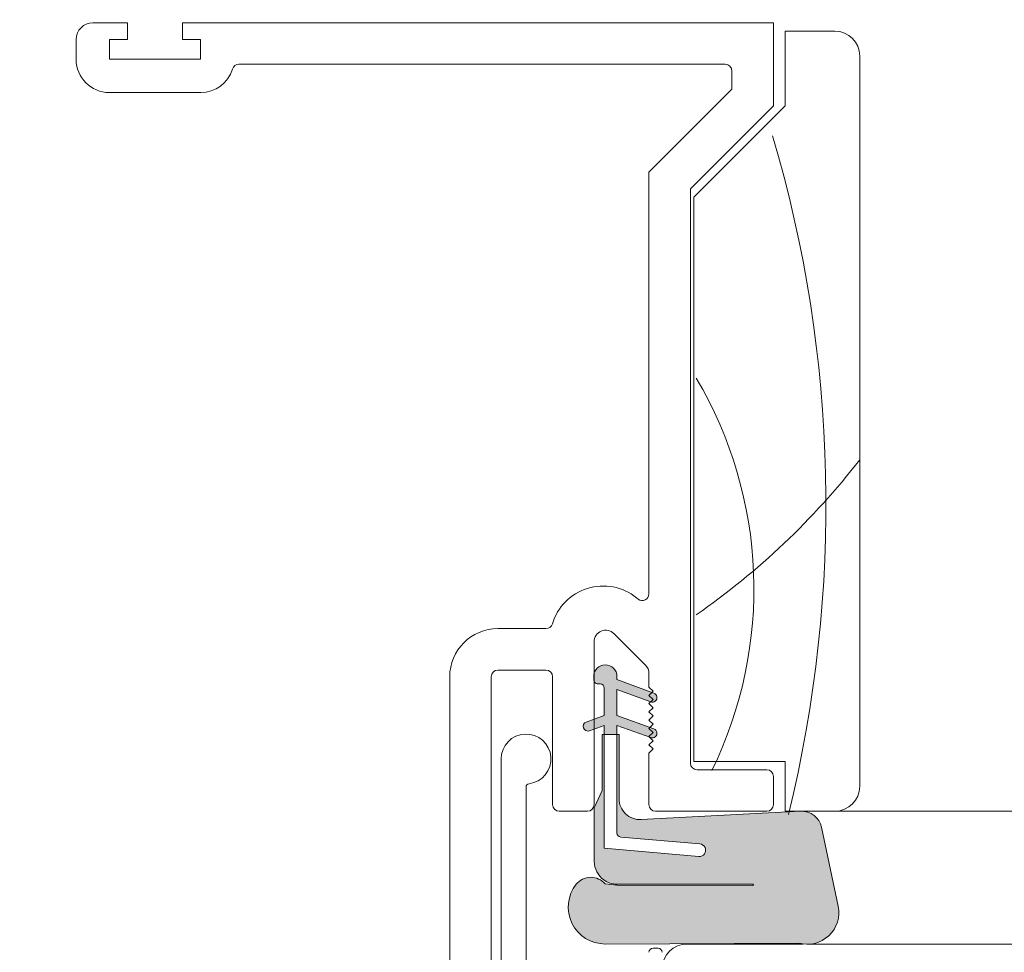
# Model space of a CAD drawing. Units: inches. Extents: x -25 to 102, y -155 to 149.
# Drawn here: x 5 to 7, y -34 to -32 of the extents above; entities that cross this region are included whole.
import ezdxf

# ---------------------------------------------------------------- set-up
doc = ezdxf.new("R2010")
doc.units = ezdxf.units.IN
doc.header["$LTSCALE"] = 0.1
doc.header["$PDSIZE"] = -1
for name, color, linetype, lineweight in [('A-Dims', 7, 'Continuous', 18), ('A-Door', 7, 'Continuous', 5), ('A-Hatch', 250, 'Continuous', 5)]:
    doc.layers.add(name, color=color, linetype=linetype, lineweight=lineweight)
doc.styles.add('ARIAL', font='arial.ttf')
doc.dimstyles.new('Scale0002-2 mm DOT', dxfattribs={"dimscale": 0.5, "dimtxt": 0.65, "dimasz": 0.5, "dimexe": 5, "dimexo": 100, "dimgap": 0.25, "dimtad": 1, "dimdec": 3, "dimrnd": 0.05, "dimlunit": 4, "dimtxsty": 'ARIAL', "dimblk": 'Tick imperial', "dimcen": 0, "dimse1": 1, "dimse2": 1, "dimclrd": 5, "dimclre": 5, "dimclrt": 256, "dimaunit": 1, "dimazin": 0, "dimtfac": 0.6, "dimtdec": 3, "dimtix": 1, "dimtmove": 2, "dimatfit": 3, "dimldrblk": 'DOT', "dimfxl": 1, "dimlwd": -1, "dimarcsym": 0})
doc.dimstyles.new('Scale0002-2 mm DOT inches', dxfattribs={"dimscale": 0.5, "dimtxt": 0.7, "dimasz": 0.5, "dimexe": 5, "dimexo": 100, "dimgap": 0.25, "dimtad": 1, "dimdec": 4, "dimrnd": 0.0625, "dimlunit": 4, "dimtxsty": 'ARIAL', "dimblk": 'Tick imperial', "dimblk1": 'Tick imperial', "dimblk2": 'Tick imperial', "dimcen": 0, "dimse1": 1, "dimse2": 1, "dimclrd": 5, "dimclre": 5, "dimclrt": 256, "dimaunit": 1, "dimazin": 0, "dimtfac": 0.6, "dimtdec": 4, "dimtix": 1, "dimtmove": 2, "dimatfit": 3, "dimldrblk": 'DOT', "dimfxl": 1, "dimlwd": -1, "dimarcsym": 0})

# ---------------------------------------------------------------- blocks, each defined once
blk = doc.blocks.new('Tick imperial')
h = blk.add_hatch(color=256)
h.paths.add_polyline_path([(0.446006001561643, 0.4267212711656473), (0.4267212711656462, 0.4460060015616441), (0, 0.019284730396001), (0, 9.3e-15), (0.0192847303960018, 9.3e-15)])
h.paths.add_polyline_path([(0, -0.0192847303959924), (0, 9.3e-15), (-0.0192847303959919, 9.3e-15), (-0.4460060015616329, -0.4267212711656286), (-0.4267212711656363, -0.4460060015616257)])
for p, q in [((0, -1.499999999999988), (0, 1.500000000000006)), ((-0.4460060015616329, -0.4267212711656287), (0.4267212711656462, 0.4460060015616441)), ((-0.4267212711656362, -0.4460060015616257), (0.4460060015616429, 0.4267212711656472)), ((-1.02272727272727, 9.3e-15), (1.02272727272727, 9.3e-15))]:
    blk.add_line(p, q)
for points in [[(0.2973373343744285, 0.284480847443768), (0.2844808474437641, 0.2973373343744326)], [(-0.4460060015616329, -0.4267212711656287), (-0.4267212711656362, -0.4460060015616257)]]:
    blk.add_lwpolyline(points)
blk = doc.blocks.new('*D11')
at = {"layer": 'A-Dims', "color": 5}
blk.add_line((4.416481022622363, -39.57835531311935), (0.5778981622995311, -39.57835531311935), dxfattribs=at)
at = {"layer": 'Defpoints', "color": 0}
for p in [(0.3278981622995314, -33.08622939550688), (4.666481022622363, -37.12363095525688), (0.327898162299531, -39.57835531311935)]:
    blk.add_point(p, dxfattribs=at)
at = {"layer": 'A-Dims', "color": 5, "xscale": 0.25, "yscale": 0.25, "zscale": 0.25, "rotation": 180}
blk.add_blockref('Tick imperial', (0.327898162299531, -39.57835531311935), dxfattribs=at)
at = {"layer": 'A-Dims', "color": 5, "xscale": 0.25, "yscale": 0.25, "zscale": 0.25}
blk.add_blockref('Tick imperial', (4.666481022622363, -39.57835531311935), dxfattribs=at)
at = {"layer": 'A-Dims', "insert": (2.497189592460943, -39.16003334859002), "char_height": 0.35, "attachment_point": 5, "style": 'ARIAL'}
blk.add_mtext('4{\\H0.600000x;\\S5/16;}" [110]', dxfattribs=at)
blk = doc.blocks.new('_Dot')
at = {"color": 0, "linetype": 'ByBlock', "lineweight": -2}
blk.add_line((-0.5, 0), (-1, 0), dxfattribs=at)
at = {"color": 0, "linetype": 'ByBlock', "const_width": 0.5}
blk.add_lwpolyline([(-0.25, 0, 1), (0.25, 0, 1)], format="xyb", close=True, dxfattribs=at)
blk = doc.blocks.new('NAM_0242-201-203-205 jamb hand oper')
at = {"layer": 'A-Hatch'}
h = blk.add_hatch(color=256, dxfattribs=at)
h.dxf.hatch_style = 1
h.paths.add_polyline_path([(145.7716044407999, -26.25063947660431, -0.1558403399138084), (144.9764579549554, -25.99663896928053, -0.2207380444529546), (144.4000044407999, -24.87903947655457), (144.4000044407999, -21.64677851674219), (144.8826044407999, -20.6118394766421), (144.8826044407999, -17.23363947674227), (145.0096044412999, -17.23363947674227), (145.0096044412999, -24.09163947634215), (150.7028571406813, -24.5897345457978, 1.000000013827704), (150.769269821338, -23.83063418730831), (146.0034668826676, -23.41368045651268, -0.3888787317443846), (145.7716044422433, -23.16064700418133), (145.7716044413798, -17.23363947674227), (145.8986044406998, -17.23363947674227), (145.8986044407182, -21.09443947674231, 0.4296339059872122), (147.2350711060566, -22.36269898665661), (156.8383130826998, -21.85941440014233), (156.9659290773016, -21.85941440014233, -0.3394542591185349), (158.094678634023, -22.82345759443364), (159.1053619941591, -27.57834896234522, -0.4339171003863405), (157.4785512212673, -29.85941440014233), (156.9718010015324, -29.85941440014233, -0.0334756016731191), (156.7203277864531, -29.80859347804244), (145.0731044429923, -29.85941440020929, -0.6285586397641464), (143.320614632546, -26.2577397565226, -0.4674530860280405), (145.0634069879776, -26.23982633550361, -0.0148817017950166), (145.7716044408913, -26.30549841954269), (153.9500137901115, -26.34089651051363, 1.004337568772049), (153.9504044407998, -26.25063947655576)])
h.paths.add_polyline_path([(145.0096044412999, -17.23363947674227), (145.0096044412999, -16.68530201574219), (144.4000044407999, -16.9071782717557), (144.4000044407999, -16.31251573224982), (145.0096044412999, -16.09063947634229), (145.0096044412999, -14.43963947634233, 0.4142135623730951), (144.7556044413, -14.1856394763422), (144.6286044404998, -14.18563947634232, -0.2874919402352399), (144.4000044407999, -14.04235551012766), (144.4000044407999, -13.55448835584218, -0.8731340212112302), (145.7716044407999, -13.74113947424223), (145.7716044407999, -13.93163947634218), (147.8656199511256, -14.69379879947325), (147.7000044407999, -14.85941431874221), (147.9500044407999, -15.10941431874221), (147.7962177663735, -15.26320100153452), (145.7716044409, -14.5263020157422), (145.7716044411998, -16.09063947634229), (147.7490485421725, -16.81037026900128), (147.7000044407999, -16.85941437304211), (147.9500044407999, -17.10941437304234), (147.7000044407999, -17.35941438664213), (147.7436625055059, -17.40307245134828), (145.7716044412999, -16.68530201574219), (145.7716044413845, -17.23363947674227)])
h.paths.add_polyline_path([(143.923444012906, -16.48596954362153), (144.4000044407999, -16.31251573229042), (144.4000044407999, -16.9071782717557), (144.1145648697339, -17.01106977984841, -0.9999999733336415)])
h.paths.add_polyline_path([(147.809644012244, -17.42708775582241), (147.7436625055205, -17.40307245136284), (147.7000044407999, -17.35941438664213), (147.9500044407999, -17.10941437304234), (147.7000044407999, -16.85941437304211), (147.7490485421725, -16.81037026900128), (148.0007648683543, -16.90198751926164, -0.9999999999999996)])
h.paths.add_polyline_path([(147.7964963694319, -15.2629223984611), (147.9500044407999, -15.10941431874221), (147.7000044407999, -14.85941431874221), (147.8656199511256, -14.69379879947325), (148.000764866223, -14.74298752643733, -1.025606760998923)])
for p, q in [((114.2000034451999, 25.63529506205691), (116.3000036030999, 25.63529506205691)), ((116.3000036030999, 25.63529506205691), (116.3000036030999, 24.635307936657)), ((119.6000035853, 24.635307936657), (119.6000035853, 25.63529506205691)), ((119.6000035853, 25.63529506205691), (155.2000036464, 25.63529506205691)), ((155.2000036464, 25.63529506205691), (155.2000036464, 20.63529983045691)), ((155.9000033885999, 25.13530149935707), (155.9000033885999, 20.63529983045691)), ((158.9000038803, 25.13530149935707), (155.9000033885999, 25.13530149935707)), ((113.2000032812999, 23.43530252455696), (113.2000032812999, 24.635307936657)), ((116.3000036030999, 24.635307936657), (115.2000036091, 24.635307936657)), ((115.2000036091, 24.635307936657), (115.2000036091, 23.43530252455696)), ((120.7000035792999, 24.635307936657), (119.6000035853, 24.635307936657)), ((120.7000035792999, 23.43530252455696), (120.7000035792999, 24.635307936657)), ((115.2000036091, 23.43530252455696), (120.7000035792999, 23.43530252455696)), ((152.3000039160999, 23.13529744625691), (123.0000033975, 23.13529744625691)), ((160.4000031948, -20.36470130204305), (160.4000031948, 23.6353059100569)), ((152.7000041678999, 21.63530185695697), (152.7000041678999, 22.73530557635706)), ((120.7043565809999, 21.43529847145692), (115.2000036091, 21.43529847145692)), ((147.7000038139999, 16.63530662535709), (152.7000041678999, 21.63530185695697)), ((155.2000036464, 20.63529983045691), (150.2000037580998, 15.63530459875699)), ((155.9000033885999, 20.63529983045691), (150.4000043496998, 15.135296134957)), ((147.7000038139999, -8.769824655043067), (147.7000038139999, 16.63530662535709)), ((150.2000037580998, 15.63530459875699), (150.2000037580998, -18.96469995504299)), ((150.4000043496998, 15.135296134957), (150.4000043496998, -18.86469826224299)), ((146.9465433619999, -8.999354691542978), (147.0502228475999, -9.082249851242976)), ((138.600004022, -10.86469695094308), (141.5000039851999, -10.86469695094308)), ((147.4949787370999, -13.05967524764298), (145.5949787050999, -11.15967288734293)), ((144.4000038318999, -11.65464475874307), (144.4000038318999, -21.4646975708431)), ((141.5000039851999, -13.36469456674308), (138.600004022, -13.36469456674308)), ((147.7000038139999, -14.38469395164304), (147.7000038139999, -13.55464711904301)), ((135.7000041752999, -40.26469543694304), (135.7000041752999, -13.76470133784301)), ((138.2000038865999, -13.76470133784301), (138.2000038865999, -40.26469543694304)), ((141.9000040041998, -21.4646975708431), (141.9000040041998, -13.76470133784301)), ((144.3746038712999, -13.74642506364307), (144.3746038712999, -13.93692150834295)), ((144.6286039427, -14.190919251443), (144.7556042112999, -14.190919251443)), ((145.7716040313999, -13.93692150834295), (145.7716040313999, -13.74642506364307)), ((148.0007641948999, -14.74826738354295), (145.7716040313999, -13.93692150834295)), ((145.0096038170999, -14.44492444514299), (145.0096038170999, -16.09592095134303)), ((145.7716040313999, -14.53158214804296), (147.8096437640999, -15.27336940294287)), ((145.7716040313999, -16.09592095134303), (145.7716040313999, -14.53158214804296)), ((147.950003855, -14.63469818354304), (147.7000038139999, -14.38469395164304)), ((147.7014324627999, -14.88327190404311), (147.950003855, -14.63469818354304)), ((147.950003855, -15.13183817384311), (147.7014324627999, -14.88327190404311)), ((147.7014324627999, -15.38041189434307), (147.950003855, -15.13183817384311)), ((147.950003855, -15.62898561474298), (147.7014324627999, -15.38041189434307)), ((147.7014324627999, -15.87755188464291), (147.950003855, -15.62898561474298)), ((147.950003855, -16.1261256051431), (147.7014324627999, -15.87755188464291)), ((145.0096038170999, -16.09592095134303), (143.9234435092999, -16.49125620844302)), ((148.0007641948999, -16.90727427724312), (145.7716040313999, -16.09592095134303)), ((147.7014324627999, -16.37469932554302), (147.950003855, -16.1261256051431)), ((147.950003855, -16.62326559544293), (147.7014324627999, -16.37469932554302)), ((144.1145646385999, -17.01635077714309), (145.0096038170999, -16.69058159114297)), ((145.0096038170999, -16.69058159114297), (145.0096038170999, -24.09692064044305)), ((145.7716040313999, -16.69058159114297), (147.8096437640999, -17.43236884594296)), ((145.7716040313999, -23.16593334204299), (145.7716040313999, -16.69058159114297)), ((147.7014324627999, -16.8718393159429), (147.950003855, -16.62326559544293)), ((147.950003855, -17.12041303634305), (147.7014324627999, -16.8718393159429)), ((147.7014324627999, -17.36898675684301), (147.950003855, -17.12041303634305)), ((144.8826040141999, -17.23892197134307), (144.8826040141999, -20.61711952214296)), ((145.8986038341999, -17.23892197134307), (144.8826040141999, -17.23892197134307)), ((145.8986038341999, -21.099723429743), (145.8986038341999, -17.23892197134307)), ((147.950003855, -17.61755302664301), (147.7014324627999, -17.36898675684301)), ((147.7014324627999, -17.86612674714308), (147.950003855, -17.61755302664301)), ((147.7000038139999, -18.364697248943), (147.950003855, -18.11470046764305)), ((147.7000038139999, -21.4646975708431), (147.7000038139999, -18.364697248943)), ((147.950003855, -18.11470046764305), (147.7014324627999, -17.86612674714308)), ((138.8000040314999, -18.71469572304306), (138.8000040314999, -83.51469740394305)), ((150.4000043496998, -18.86469826224299), (155.9000033885999, -18.86469826224299)), ((155.9000033885999, -18.86469826224299), (155.9000033885999, -21.86469689134299)), ((154.8000043257999, -19.36469927554299), (150.6000040099, -19.36469927554299)), ((155.2000036464, -21.4646975708431), (155.2000036464, -19.7646985960431)), ((140.3000039791, -88.614698053643), (140.3000039791, -20.40289297824302)), ((144.8826040141999, -20.61711952214296), (144.4000038318999, -21.65206477164304)), ((144.0000040456999, -21.86469689134299), (142.3000039066999, -21.86469689134299)), ((144.4000038318999, -21.65206477164304), (144.4000038318999, -24.88432034974302)), ((156.8383127451, -21.86469689134299), (147.2350708208998, -22.36798361064314)), ((154.8000043257999, -21.86469689134299), (148.1000036002, -21.86469689134299)), ((155.9000033885999, -21.86469689134299), (158.9000038803, -21.86469689134299)), ((159.1053623706, -27.58363589764292), (158.0946780741999, -22.82874241594311)), ((150.7692690938999, -23.83591935154311), (146.0034665651999, -23.41896250964305)), ((145.0096038170999, -24.09692064044305), (150.7028564810998, -24.59501430514297)), ((145.7716040313999, -26.25592008354306), (153.9504043757998, -26.25592008354306)), ((153.9504043757998, -26.34618386744296), (145.7716040313999, -26.31077870844297)), ((153.9504043757998, -26.34618014224304), (145.7716040312999, -26.31078243374304)), ((145.0731041841999, -29.8646982026429), (156.7203272133999, -29.81387779234296)), ((147.950003855, -30.11469498394297), (148.2500042766999, -30.11469498394297)), ((156.9718010723999, -29.8646982026429), (150.0000040979, -29.8646982026429)), ((228.5000011324999, -29.8646982026429), (157.4785504490999, -29.8646982026429))]:
    blk.add_line(p, q)
for centre, radius, start, end in [((114.2000039815999, 24.63530230995707), 0.9999999999999998, 90, 180), ((158.9000039815998, 23.63530230995684), 1.5, 0, 90), ((115.2000039815999, 23.43530230995691), 1.999999999999999, 180, 270), ((123.0000039816, 22.73530230995709), 0.4000000000000087, 90, 163.0422366999999), ((152.3000039815999, 22.73530230995709), 0.4000000000000056, 0, 90), ((120.7043559249999, 23.43530230995691), 2.000000000000015, 270, 343.0422366999999), ((144.9482958580999, -11.49875916524308), 3.200000000000017, 51.35799718020439, 163.3072511659971), ((147.3000039815999, -8.769823608343017), 0.4000000000000119, 231.3579971802044, 0), ((141.5000039816, -10.46469769004306), 0.4000000000000056, 270, 343.307251165997), ((138.6000039815999, -13.76469769004302), 2.900000000000034, 90, 180), ((145.1000039815999, -11.65464714934296), 0.700000000000014, 45.00000082439568, 180), ((138.6000039815999, -13.76469767124308), 0.4000000000000341, 90, 180), ((141.5000039816, -13.76469767124308), 0.4000000000000341, 0, 90), ((145.0731039815998, -13.74642276404313), 0.6984999999999956, 359.9999999029016, 179.9999999029016), ((147.0000039816, -13.55464709464297), 0.700000000000014, 0, 45.00000082439568), ((144.6286039812999, -13.93692276614297), 0.2540000000000192, 179.9999992539967, 270.0000001779955), ((144.7556039820999, -14.44492276614301), 0.254000000000019, 0, 90), ((147.9052039795999, -15.0108209305431), 0.279399996116598, 250.0000000881982, 70.00000008819842), ((144.0190039820999, -16.75380295154298), 0.2794000000000411, 110.0000000000046, 290.0000000000044), ((147.9052039810999, -17.16982092734304), 0.2794000000341864, 250.0000000881982, 70.00000008819842), ((140.3000039815998, -18.71469769004306), 1.500000000000054, 276.7563270306013, 180), ((150.6000039815999, -18.96469769004295), 0.4000000000000341, 180, 270), ((154.8000039815998, -19.76469769004291), 0.4000000000000056, 0, 90), ((140.5000039816, -20.40289199164306), 0.2000000000000068, 96.75632703060117, 180), ((158.9000039815998, -20.36469769004304), 1.5, 270, 0), ((147.1686039822999, -21.09972276664302), 1.27000000078169, 180, 272.999999982401), ((142.3000039815998, -21.46469769004307), 0.4000000000000056, 180, 270), ((144.0000039815999, -21.46469769004307), 0.4000000000000056, 270, 0), ((148.1000039815999, -21.46469769004307), 0.4000000000000341, 180, 270), ((154.8000039815998, -21.46469769004307), 0.4000000000000056, 270, 0), ((156.9021206213998, -23.08222681734299), 1.219199998568899, 11.99999993960252, 93.00000000470175), ((146.0256039821999, -23.16593029394301), 0.2539999990565832, 180, 264.9999995457009), ((150.7360630194999, -24.21546765624305), 0.3809999994785913, 264.9999997524992, 85.00000016640223), ((145.8923096983999, -24.82206322254297), 1.493603897688256, 182.3890155612977, 232.1800032516994), ((144.1994972609999, -26.98246597494302), 1.135796464735078, 40.48113234180219, 140.6966640800962), ((145.7716039816, -24.88432276644301), 1.371599999962172, 234.5690188130025, 270), ((145.0634065288999, -27.642218846643), 2.222499999965707, 141.6429203705983, 270.2499999838959), ((144.3145141310998, -38.17242893424293), 11.95080690657721, 82.9968464773003, 86.40722955039631), ((153.9504039815998, -26.30105212884302), 0.0451293623865752, 270, 90), ((157.2251756522999, -27.96335821164291), 1.918147741453353, 254.740228770602, 11.4179779706), ((147.9500039815999, -30.36469769004304), 0.25, 90, 180), ((148.2500039816, -30.36469769004304), 0.25, 0, 90), ((150.0000039816, -31.36469769004305), 1.5, 90, 180)]:
    blk.add_arc(centre, radius, start, end)
for centre, radius, start, end in [((79.97729275045378, -3.381482726500848), 78.38519664377249, 346.2118561941044, 16.46397041792201), ((129.105388428425, -8.46271123724307), 24.91840049433907, 333.9271252913543, 30.61682144881956), ((125.0177137499332, 26.74360094558472), 44.7692923150582, 304.7716731469213, 322.2158904841898)]:
    blk.add_arc(centre, radius, start, end, dxfattribs=at)
blk = doc.blocks.new('*D43')
at = {"color": 5}
blk.add_line((-1.506756375685994, -30.43465475474508), (-1.506756375685995, -37.75748923802854), dxfattribs=at)
at = {"layer": 'Defpoints', "color": 0}
for p in [(3.489114706413373, -30.18465475474508), (-1.506756375685995, -38.00748923802854), (5.257032177346773, -38.00748923802854)]:
    blk.add_point(p, dxfattribs=at)
at = {"color": 5, "xscale": 0.25, "yscale": 0.25, "zscale": 0.25}
for p, rotation in [((-1.506756375685994, -30.18465475474508), 90), ((-1.506756375685995, -38.00748923802854), 270)]:
    blk.add_blockref('Tick imperial', p, dxfattribs=dict(at, rotation=rotation))
at = {"insert": (-1.902796621252154, -34.09607199638681), "char_height": 0.325, "attachment_point": 5, "rotation": 90, "style": 'ARIAL'}
blk.add_mtext('7{\\H0.600000x;\\S3/4;}" [199]', dxfattribs=at)

msp = doc.modelspace()

# ---------------------------------------------------------------- linework, layer by layer
at = {"layer": 'A-Hatch'}
msp.add_line((6.583803826878271, -33.96811912784349), (42.11923695852442, -33.96811912784349), dxfattribs=at)

# ---------------------------------------------------------------- block references
at = {"layer": 'A-Door', "xscale": 0.0393700787401575, "yscale": 0.0393700787401575, "zscale": 0.0393700787401575}
msp.add_blockref('NAM_0242-201-203-205 jamb hand oper', (0.3278981622995314, -33.10730428960165), dxfattribs=at)

# ---------------------------------------------------------------- dimensions: what is measured, and where the dimension line sits
dim = msp.add_linear_dim(base=(-1.506756375685995, -38.00748923802854), p1=(3.489114706413373, -30.18465475474508), p2=(5.257032177346773, -38.00748923802854), angle=90, dimstyle='Scale0002-2 mm DOT', override={"dimfxl": 5})
dim.commit()
dim.dimension.update_dxf_attribs({"geometry": '*D43', "text_midpoint": (-1.902796621252154, -34.09607199638681)})
at = {"layer": 'A-Dims'}
dim = msp.add_linear_dim(base=(0.327898162299531, -39.57835531311935), p1=(4.666481022622363, -37.12363095525688), p2=(0.3278981622995314, -33.08622939550688), dimstyle='Scale0002-2 mm DOT inches', dxfattribs=at)
dim.commit()
dim.dimension.update_dxf_attribs({"geometry": '*D11', "text_midpoint": (2.497189592460943, -39.16003334859002)})

doc.saveas('drawing.dxf')
